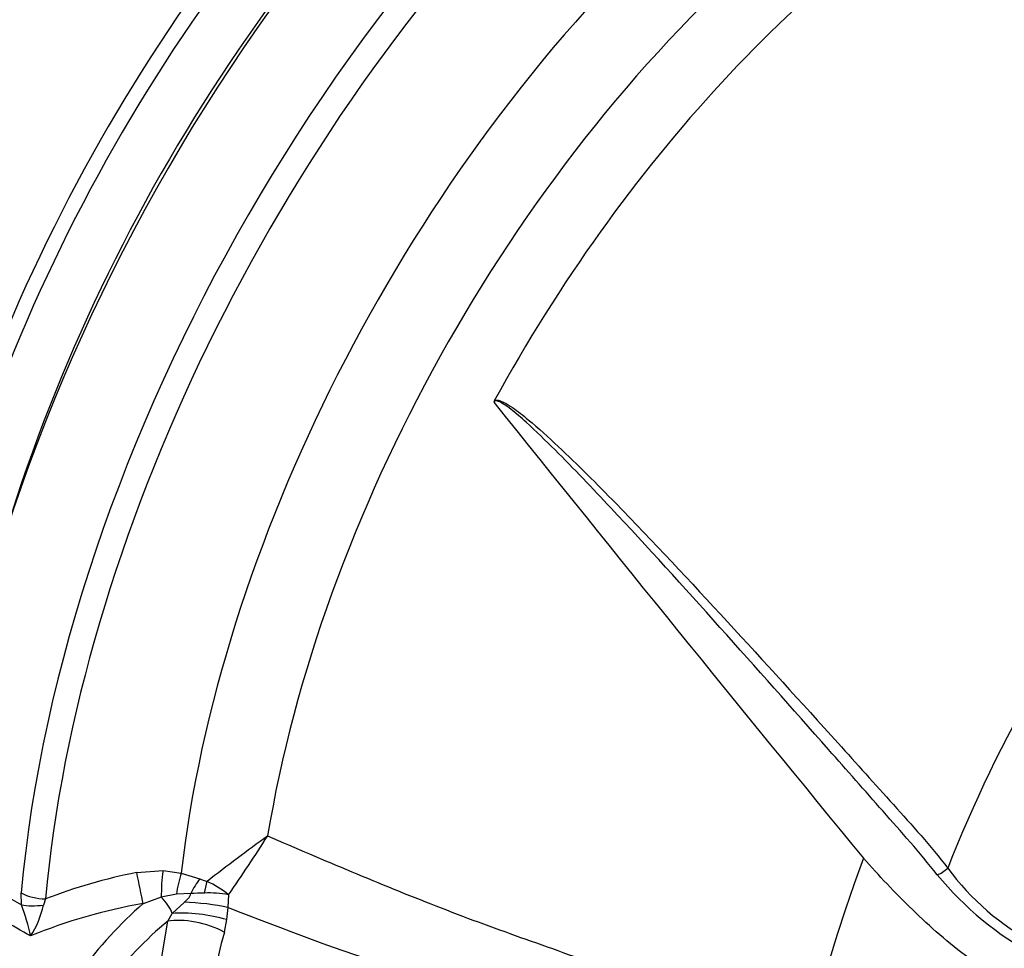
# Model space of a CAD drawing. Units: millimetres. Extents: x -22 to 210, y -8 to 297.
# Drawn here: x 165 to 178, y 233 to 246 of the extents above; entities that cross this region are included whole.
import ezdxf

# ---------------------------------------------------------------- set-up
doc = ezdxf.new("R2010")
doc.units = ezdxf.units.MM
doc.layers.add('Default', color=7, linetype='Continuous')
doc.layers.add('DV5_Default', color=7, linetype='Continuous')

# ---------------------------------------------------------------- blocks, each defined once
blk = doc.blocks.new('SE4')
at = {"layer": 'DV5_Default', "color": 7, "linetype": 'Continuous'}
for p, q in [((166.549, 234.274), (166.904, 234.299)), ((166.904, 234.299), (167.149, 234.264)), ((167.149, 234.264), (167.398, 234.189)), ((164.997, 233.837), (164.993, 233.998)), ((167.084, 233.982), (166.881, 233.939)), ((167.278, 233.991), (167.084, 233.982)), ((167.787, 233.972), (167.779, 233.801)), ((165.322, 233.918), (165.292, 233.835)), ((166.881, 233.939), (166.635, 233.853)), ((167.027, 233.721), (167.188, 233.871)), ((166.967, 233.618), (167.027, 233.721)), ((167.779, 233.801), (167.761, 233.638)), ((166.829, 232.791), (166.967, 233.618)), ((167.761, 233.638), (167.73, 233.471))]:
    blk.add_line(p, q, dxfattribs=at)
for centre, radius, start, end in [((186.973, 232.245), 24.063, 139.8556, 173.4604), ((187.23, 232.098), 24.157, 139.8813, 173.1669), ((187.867, 231.73), 24.161, 139.8832, 173.1447), ((171.412, 240.61), 0.0486, 152.0237, 173.6131), ((596.511, 580.01), 544.003, 218.6003, 219.43389), ((190.605, 204.196), 37.834, 126.0977, 127.6432), ((146.003, 248.974), 26.451, 325.446, 327.5127), ((168.036, 226.836), 7.585, 101.3104, 110.9703), ((180.727, 237.015), 4.377, 219.28, 241.8131), ((180.281, 236.385), 3.472, 216.2133, 242.122), ((167.62, 234.668), 0.528, 245.0822, 256.5639), ((167.015, 233.07), 1.187, 49.4041, 65.9939), ((167.607, 226.386), 7.611, 91.0985, 92.4759), ((167.52, 232.606), 1.392, 78.9378, 92.4277), ((161.616, 232.626), 3.592, 12.7346, 19.7097), ((167.833, 226.828), 7.127, 99.6817, 112.3843), ((164.139, 234.068), 1.176, 326.4174, 348.541), ((171.015, 232.482), 3.43, 163.2494, 184.6565)]:
    blk.add_arc(centre, radius, start, end, dxfattribs=at)
for centre, major_axis, ratio, start_param, end_param in [((174.546, 239.398), (-7.573, -13.117), 0.57735, 4.025586, 5.399213), ((177.346, 237.781), (-6.527, -11.306), 0.57735, 3.091817, 5.289808), ((175.603, 238.787), (-7.547, -13.072), 0.57735, 4.035702, 5.389143), ((178.113, 237.339), (-6.489, -11.24), 0.57735, 3.101614, 4.752368), ((175.825, 238.659), (7.471, 12.94), 0.57735, 1.137119, 2.247551), ((176.643, 238.187), (-6.781, -11.745), 0.57735, 4.255687, 5.356564), ((184.643, 233.568), (-5.888, -10.198), 0.57735, 3.049383, 4.962861), ((183.995, 233.942), (-6.197, -10.733), 0.57735, 4.987827, 5.942355), ((166.582, 234.095), (-0.072, 0.35), 0.012479, 3.946646, 5.244764), ((166.937, 234.122), (0.024, 0.356), 0.142781, 1.05831, 2.119667), ((167.182, 234.086), (0.074, 0.349), 0.218994, 1.083012, 1.91983), ((177.407, 234.335), (-0.114, -0.086), 0.34706, 0.703224, 1.983907), ((167.367, 234.016), (-0.175, -0.311), 0.184427, 4.227163, 4.896253), ((167.441, 233.984), (0.085, 0.347), 0.046825, -1.524646, -1.045826), ((165.283, 234.14), (-0.427, 0.038), 0.511344, 0.869033, 1.706791), ((165.288, 233.984), (-0.424, -0.062), 0.34538, 0.765515, 1.529721), ((167.31, 231.155), (-1.951, -3.378), 0.57735, 4.174233, 4.855443), ((166.837, 233.792), (0.177, -0.224), 0.462431, 0.915587, 1.880863), ((167.43, 233.765), (-0.569, 0.059), 0.158529, 4.066991, 5.169161), ((167.407, 233.578), (-0.567, 0.071), 0.228807, 4.06691, 5.476198), ((167.505, 231.042), (1.808, 3.131), 0.57735, 0.997166, 1.347979), ((167.371, 233.384), (-0.555, 0.138), 0.3636, 4.102789, 5.614735)]:
    blk.add_ellipse(centre, major_axis=major_axis, ratio=ratio, start_param=start_param, end_param=end_param, dxfattribs=at)
for points, knots in [([(177.339, 234.244), (177.102, 234.544), (176.854, 234.821), (176.363, 235.377), (176.119, 235.655), (175.385, 236.485), (174.898, 237.034), (173.922, 238.123), (173.433, 238.662), (172.691, 239.455), (172.442, 239.717), (172.06, 240.098), (171.931, 240.223), (171.732, 240.403), (171.665, 240.462), (171.559, 240.544), (171.523, 240.571), (171.466, 240.605), (171.447, 240.616), (171.416, 240.628), (171.405, 240.631), (171.382, 240.632), (171.369, 240.627), (171.364, 240.616)], [0, 0, 0, 0, 0.125, 0.125, 0.25, 0.25, 0.5, 0.5, 0.75, 0.75, 0.875, 0.875, 0.9375, 0.9375, 0.96875, 0.96875, 0.984375, 0.984375, 0.992188, 0.992188, 0.996094, 0.996094, 1, 1, 1, 1]), ([(171.369, 240.633), (171.389, 240.648), (171.414, 240.642), (171.458, 240.63), (171.478, 240.621), (171.538, 240.591), (171.576, 240.567), (171.687, 240.491), (171.757, 240.435), (171.965, 240.262), (172.099, 240.141), (172.494, 239.769), (172.751, 239.512), (173.513, 238.73), (174.012, 238.195), (175.008, 237.114), (175.504, 236.568), (176.25, 235.742), (176.499, 235.465), (176.997, 234.911), (177.249, 234.636), (177.48, 234.334)], [0, 0, 0, 0, 0.007812, 0.007812, 0.015625, 0.015625, 0.03125, 0.03125, 0.0625, 0.0625, 0.125, 0.125, 0.25, 0.25, 0.5, 0.5, 0.75, 0.75, 0.875, 0.875, 1, 1, 1, 1]), ([(168.314, 234.767), (169.069, 234.44), (169.824, 234.12), (170.962, 233.675), (171.342, 233.535), (172.104, 233.264), (172.485, 233.131), (173.246, 232.834), (173.626, 232.675), (174.184, 232.382), (174.37, 232.277), (174.632, 232.07), (174.717, 231.991), (174.866, 231.806), (174.928, 231.697), (175.018, 231.468), (175.048, 231.346), (175.09, 231.11), (175.103, 230.993), (175.133, 230.648), (175.139, 230.422), (175.152, 229.759), (175.149, 229.337), (175.143, 228.547), (175.14, 228.175), (175.114, 227.664), (175.101, 227.501), (175.056, 227.287), (175.037, 227.221), (174.978, 227.111), (174.937, 227.066), (174.772, 226.989), (174.609, 227.015), (174.266, 227.115), (174.088, 227.187), (173.545, 227.422), (173.173, 227.611), (172.427, 228.021), (172.05, 228.245), (171.298, 228.693), (170.923, 228.915), (169.801, 229.56), (169.056, 229.969), (168.313, 230.371)], [0, 0, 0, 0, 0.125, 0.125, 0.1875, 0.1875, 0.25, 0.25, 0.3125, 0.3125, 0.34375, 0.34375, 0.359375, 0.359375, 0.375, 0.375, 0.390625, 0.390625, 0.40625, 0.40625, 0.4375, 0.4375, 0.5, 0.5, 0.5625, 0.5625, 0.59375, 0.59375, 0.609375, 0.609375, 0.625, 0.625, 0.65625, 0.65625, 0.6875, 0.6875, 0.75, 0.75, 0.8125, 0.8125, 0.875, 0.875, 1, 1, 1, 1]), ([(163.887, 234.462), (164.09, 234.348), (164.293, 234.234), (164.495, 234.12), (164.663, 234.026), (164.83, 233.931), (164.997, 233.837)], [0, 0, 0, 0, 0.547816, 0.547816, 0.547816, 1, 1, 1, 1]), ([(182.124, 231.665), (181.993, 231.614), (181.862, 231.562), (181.599, 231.468), (181.467, 231.434), (181.205, 231.388), (181.073, 231.378), (180.818, 231.382), (180.694, 231.396), (180.331, 231.471), (180.097, 231.567), (179.67, 231.836), (179.454, 231.977), (179.123, 232.197), (179.011, 232.272), (178.785, 232.425), (178.672, 232.503), (178.491, 232.621), (178.428, 232.66), (178.293, 232.735), (178.225, 232.776), (178.099, 232.874), (178.041, 232.929), (177.909, 233.023), (177.839, 233.068), (177.633, 233.215), (177.501, 233.323), (177.247, 233.543), (177.123, 233.657), (176.766, 234.004), (176.549, 234.236), (176.346, 234.466)], [0, 0, 0, 0, 0.0625, 0.0625, 0.125, 0.125, 0.1875, 0.1875, 0.25, 0.25, 0.375, 0.375, 0.5, 0.5, 0.5625, 0.5625, 0.625, 0.625, 0.65625, 0.65625, 0.6875, 0.6875, 0.71875, 0.71875, 0.75, 0.75, 0.8125, 0.8125, 0.875, 0.875, 1, 1, 1, 1]), ([(165.119, 233.418), (164.873, 233.557), (164.626, 233.696), (164.38, 233.836), (164.177, 233.95), (163.975, 234.064), (163.773, 234.179)], [0, 0, 0, 0, 0.54908, 0.54908, 0.54908, 1, 1, 1, 1]), ([(167.188, 233.871), (167.207, 233.888), (167.227, 233.904), (167.253, 233.932), (167.261, 233.942), (167.274, 233.965), (167.278, 233.977), (167.278, 233.991)], [0, 0, 0, 0, 0.5, 0.5, 0.75, 0.75, 1, 1, 1, 1]), ([(167.782, 231.302), (168.53, 230.88), (169.28, 230.448), (170.41, 229.757), (170.787, 229.519), (171.544, 229.025), (171.924, 228.767), (172.689, 228.256), (173.074, 228.006), (173.652, 227.654), (173.844, 227.54), (174.13, 227.385), (174.226, 227.335), (174.413, 227.25), (174.506, 227.213), (174.627, 227.196), (174.663, 227.199), (174.72, 227.224), (174.739, 227.248), (174.776, 227.334), (174.777, 227.414), (174.765, 227.663), (174.736, 227.846), (174.668, 228.405), (174.637, 228.795), (174.641, 229.596), (174.675, 230.008), (174.753, 230.643), (174.785, 230.857), (174.813, 231.192), (174.819, 231.307), (174.801, 231.488), (174.789, 231.55), (174.746, 231.668), (174.714, 231.722), (174.636, 231.812), (174.59, 231.848), (174.499, 231.907), (174.452, 231.931), (174.307, 231.994), (174.21, 232.025), (173.92, 232.106), (173.725, 232.145), (173.141, 232.256), (172.753, 232.318), (171.979, 232.461), (171.595, 232.543), (170.828, 232.737), (170.444, 232.849), (169.297, 233.216), (168.538, 233.502), (167.779, 233.801)], [0, 0, 0, 0, 0.125, 0.125, 0.1875, 0.1875, 0.25, 0.25, 0.3125, 0.3125, 0.34375, 0.34375, 0.359375, 0.359375, 0.375, 0.375, 0.382812, 0.382812, 0.390625, 0.390625, 0.40625, 0.40625, 0.4375, 0.4375, 0.5, 0.5, 0.5625, 0.5625, 0.59375, 0.59375, 0.609375, 0.609375, 0.617187, 0.617187, 0.625, 0.625, 0.632812, 0.632812, 0.640625, 0.640625, 0.65625, 0.65625, 0.6875, 0.6875, 0.75, 0.75, 0.8125, 0.8125, 0.875, 0.875, 1, 1, 1, 1])]:
    blk.add_open_spline(points, degree=3, knots=knots, dxfattribs=at)

msp = doc.modelspace()

# ---------------------------------------------------------------- block references
at = {"layer": 'Default'}
msp.add_blockref('SE4', (0, 0), dxfattribs=at)

doc.saveas('drawing.dxf')
